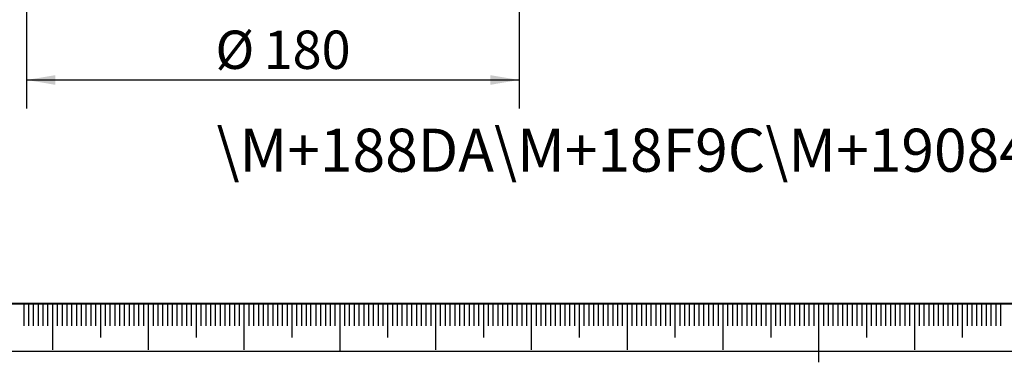
# Model space of a CAD drawing. Units: millimetres. Extents: x 0 to 646, y -1 to 558.
# Drawn here: x 67 to 169, y -1 to 35 of the extents above; entities that cross this region are included whole.
import ezdxf

# ---------------------------------------------------------------- set-up
doc = ezdxf.new("R2010")
doc.units = ezdxf.units.MM
for name, color, linetype in [('1', 1, 'Continuous'), ('SLD-0', 7, 'Continuous'), ('图框', 179, 'Continuous')]:
    doc.layers.add(name, color=color, linetype=linetype)
doc.styles.add('SLDTEXTSTYLE0', font='TXT', dxfattribs={"width": 0.7, "bigfont": 'bigfont'})
doc.styles.add('SLDTEXTSTYLE1', font='TXT', dxfattribs={"width": 0.7})
doc.dimstyles.new('SLDDIMSTYLE1', dxfattribs={"dimtxt": 4, "dimasz": 3, "dimexe": 0, "dimexo": 0.0625, "dimgap": 1, "dimtad": 2, "dimlfac": 3.5, "dimrnd": 1e-09, "dimzin": 12, "dimdsep": 46, "dimtxsty": 'SLDTEXTSTYLE1', "dimsah": 1, "dimcen": 0.09, "dimadec": 0, "dimazin": 3, "dimtfac": 1, "dimtofl": 0, "dimtmove": 0, "dimatfit": 3, "dimfxl": 0, "dimfrac": 2, "dimtolj": 1, "dimtzin": 12, "dimarcsym": 0})

# ---------------------------------------------------------------- blocks, each defined once
blk = doc.blocks.new('_D_9')
at = {"layer": '图框'}
for p, q in [((67.34, 61.56), (67.34, 25.34)), ((118.77, 61.56), (118.77, 25.34)), ((67.34, 28.34), (118.77, 28.34))]:
    blk.add_line(p, q, dxfattribs=at)
for points in [[(67.34, 28.34), (70.34, 27.83), (70.34, 28.84)], [(118.77, 28.34), (115.77, 28.84), (115.77, 27.83)]]:
    blk.add_solid(points, dxfattribs=at)
at = {"layer": '图框', "char_height": 4, "attachment_point": 1, "style": 'SLDTEXTSTYLE1'}
for s, insert in [('%%c', (87.06, 33.49)), ('180', (92.09, 33.49))]:
    blk.add_mtext(s, dxfattribs=dict(at, insert=insert))

msp = doc.modelspace()

# ---------------------------------------------------------------- linework, layer by layer
at = {"layer": '1', "color": 7}
msp.add_line((25.000005, 4.984686), (97.000005, 4.969371), dxfattribs=at)
at = {"layer": 'SLD-0', "color": 7}
for p, q in [((67.043329, 4.984686), (67.043329, 2.675423)), ((67.543329, 4.984686), (67.543329, 2.675423)), ((68.043329, 4.984686), (68.043329, 2.675423)), ((68.543329, 4.984686), (68.543329, 2.675423)), ((69.043329, 4.984686), (69.043329, 2.675423)), ((69.543329, 4.984686), (69.543329, 2.675423)), ((70.043329, 4.984686), (70.043329, 0.15858)), ((70.543329, 4.984686), (70.543329, 2.675423)), ((71.043329, 4.984686), (71.043329, 2.675423)), ((71.543329, 4.984686), (71.543329, 2.675423)), ((72.043329, 4.984686), (72.043329, 2.675423)), ((72.543329, 4.984686), (72.543329, 2.675423)), ((73.043329, 4.984686), (73.043329, 2.675423)), ((73.543329, 4.984686), (73.543329, 2.675423)), ((74.043329, 4.984686), (74.043329, 2.675423)), ((74.543329, 4.984686), (74.543329, 2.675423)), ((75.043329, 4.984686), (75.043329, 1.441901)), ((75.543329, 4.984686), (75.543329, 2.675423)), ((76.043329, 4.984686), (76.043329, 2.675423)), ((76.543329, 4.984686), (76.543329, 2.675423)), ((77.043329, 4.984686), (77.043329, 2.675423)), ((77.543329, 4.984686), (77.543329, 2.675423)), ((78.043329, 4.984686), (78.043329, 2.675423)), ((78.543329, 4.984686), (78.543329, 2.675423)), ((79.043329, 4.984686), (79.043329, 2.675423)), ((79.543329, 4.984686), (79.543329, 2.675423)), ((80.043329, 4.984686), (80.043329, 0.15858)), ((80.543329, 4.984686), (80.543329, 2.675423)), ((81.043329, 4.984686), (81.043329, 2.675423)), ((81.543329, 4.984686), (81.543329, 2.675423)), ((82.043329, 4.984686), (82.043329, 2.675423)), ((82.543329, 4.984686), (82.543329, 2.675423)), ((83.043329, 4.984686), (83.043329, 2.675423)), ((83.543329, 4.984686), (83.543329, 2.675423)), ((84.043329, 4.984686), (84.043329, 2.675423)), ((84.543329, 4.984686), (84.543329, 2.675423)), ((85.043329, 4.984686), (85.043329, 1.441901)), ((85.543329, 4.984686), (85.543329, 2.675423)), ((86.043329, 4.984686), (86.043329, 2.675423)), ((86.543329, 4.984686), (86.543329, 2.675423)), ((87.043329, 4.984686), (87.043329, 2.675423)), ((87.543329, 4.984686), (87.543329, 2.675423)), ((88.043329, 4.984686), (88.043329, 2.675423)), ((88.543329, 4.984686), (88.543329, 2.675423)), ((89.043329, 4.984686), (89.043329, 2.675423)), ((89.543329, 4.984686), (89.543329, 2.675423)), ((90.043329, 4.984686), (90.043329, 0.15858)), ((90.543329, 4.984686), (90.543329, 2.675423)), ((91.043329, 4.984686), (91.043329, 2.675423)), ((91.543329, 4.984686), (91.543329, 2.675423)), ((92.043329, 4.984686), (92.043329, 2.675423)), ((92.543329, 4.984686), (92.543329, 2.675423)), ((93.043329, 4.984686), (93.043329, 2.675423)), ((93.543329, 4.984686), (93.543329, 2.675423)), ((94.043329, 4.984686), (94.043329, 2.675423)), ((94.543329, 4.984686), (94.543329, 2.675423)), ((95.043329, 4.984686), (95.043329, 1.441901)), ((95.543329, 4.984686), (95.543329, 2.675423)), ((96.043329, 4.984686), (96.043329, 2.675423)), ((96.543329, 4.984686), (96.543329, 2.675423)), ((97.000005, 4.969371), (97.000005, 2.660109)), ((97.543329, 4.984686), (97.543329, 2.675423)), ((98.043329, 4.984686), (98.043329, 2.675423)), ((98.543329, 4.984686), (98.543329, 2.675423)), ((99.043329, 4.984686), (99.043329, 2.675423)), ((99.543329, 4.984686), (99.543329, 2.675423)), ((100.043329, 4.984686), (100.043329, -0.015314)), ((100.043329, 4.984686), (100.043329, -0.015314)), ((100.543329, 4.984686), (100.543329, 2.675423)), ((101.043329, 4.984686), (101.043329, 2.675423)), ((101.543329, 4.984686), (101.543329, 2.675423)), ((102.043329, 4.984686), (102.043329, 2.675423)), ((102.543329, 4.984686), (102.543329, 2.675423)), ((103.043329, 4.984686), (103.043329, 2.675423)), ((103.543329, 4.984686), (103.543329, 2.675423)), ((104.043329, 4.984686), (104.043329, 2.675423)), ((104.543329, 4.984686), (104.543329, 2.675423)), ((105.043329, 4.984686), (105.043329, 1.441901)), ((105.543329, 4.984686), (105.543329, 2.675423)), ((106.043329, 4.984686), (106.043329, 2.675423)), ((106.543329, 4.984686), (106.543329, 2.675423)), ((107.043329, 4.984686), (107.043329, 2.675423)), ((107.543329, 4.984686), (107.543329, 2.675423)), ((108.043329, 4.984686), (108.043329, 2.675423)), ((108.543329, 4.984686), (108.543329, 2.675423)), ((109.043329, 4.984686), (109.043329, 2.675423)), ((109.543329, 4.984686), (109.543329, 2.675423)), ((110.043329, 4.984686), (110.043329, 0.15858)), ((110.043329, 4.984686), (110.043329, 1.441901)), ((110.543329, 4.984686), (110.543329, 2.675423)), ((111.043329, 4.984686), (111.043329, 2.675423)), ((111.543329, 4.984686), (111.543329, 2.675423)), ((112.043329, 4.984686), (112.043329, 2.675423)), ((112.543329, 4.984686), (112.543329, 2.675423)), ((113.043329, 4.984686), (113.043329, 2.675423)), ((113.543329, 4.984686), (113.543329, 2.675423)), ((114.043329, 4.984686), (114.043329, 2.675423)), ((114.543329, 4.984686), (114.543329, 2.675423)), ((115.043329, 4.984686), (115.043329, 1.441901)), ((115.543329, 4.984686), (115.543329, 2.675423)), ((116.043329, 4.984686), (116.043329, 2.675423)), ((116.543329, 4.984686), (116.543329, 2.675423)), ((117.043329, 4.984686), (117.043329, 2.675423)), ((117.543329, 4.984686), (117.543329, 2.675423)), ((118.043329, 4.984686), (118.043329, 2.675423)), ((118.543329, 4.984686), (118.543329, 2.675423)), ((119.043329, 4.984686), (119.043329, 2.675423)), ((119.543329, 4.984686), (119.543329, 2.675423)), ((120.043329, 4.984686), (120.043329, 0.15858)), ((120.543329, 4.984686), (120.543329, 2.675423)), ((121.043329, 4.984686), (121.043329, 2.675423)), ((121.543329, 4.984686), (121.543329, 2.675423)), ((122.043329, 4.984686), (122.043329, 2.675423)), ((122.543329, 4.984686), (122.543329, 2.675423)), ((123.043329, 4.984686), (123.043329, 2.675423)), ((123.543329, 4.984686), (123.543329, 2.675423)), ((124.043329, 4.984686), (124.043329, 2.675423)), ((124.543329, 4.984686), (124.543329, 2.675423)), ((125.043329, 4.984686), (125.043329, 1.441901)), ((125.543329, 4.984686), (125.543329, 2.675423)), ((126.043329, 4.984686), (126.043329, 2.675423)), ((126.543329, 4.984686), (126.543329, 2.675423)), ((127.043329, 4.984686), (127.043329, 2.675423)), ((127.543329, 4.984686), (127.543329, 2.675423)), ((128.043329, 4.984686), (128.043329, 2.675423)), ((128.543329, 4.984686), (128.543329, 2.675423)), ((129.043329, 4.984686), (129.043329, 2.675423)), ((129.543329, 4.984686), (129.543329, 2.675423)), ((130.043329, 4.984686), (130.043329, 0.15858)), ((130.543329, 4.984686), (130.543329, 2.675423)), ((131.043329, 4.984686), (131.043329, 2.675423)), ((131.543329, 4.984686), (131.543329, 2.675423)), ((132.043329, 4.984686), (132.043329, 2.675423)), ((132.543329, 4.984686), (132.543329, 2.675423)), ((133.043329, 4.984686), (133.043329, 2.675423)), ((133.543329, 4.984686), (133.543329, 2.675423)), ((134.043329, 4.984686), (134.043329, 2.675423)), ((134.543329, 4.984686), (134.543329, 2.675423)), ((135.043329, 4.984686), (135.043329, 1.441901)), ((135.543329, 4.984686), (135.543329, 2.675423)), ((136.043329, 4.984686), (136.043329, 2.675423)), ((136.543329, 4.984686), (136.543329, 2.675423)), ((137.043329, 4.984686), (137.043329, 2.675423)), ((137.543329, 4.984686), (137.543329, 2.675423)), ((138.043329, 4.984686), (138.043329, 2.675423)), ((138.543329, 4.984686), (138.543329, 2.675423)), ((139.043329, 4.984686), (139.043329, 2.675423)), ((139.543329, 4.984686), (139.543329, 2.675423)), ((140.043329, 4.984686), (140.043329, 0.15858)), ((140.543329, 4.984686), (140.543329, 2.675423)), ((141.043329, 4.984686), (141.043329, 2.675423)), ((141.543329, 4.984686), (141.543329, 2.675423)), ((142.043329, 4.984686), (142.043329, 2.675423)), ((142.543329, 4.984686), (142.543329, 2.675423)), ((143.043329, 4.984686), (143.043329, 2.675423)), ((143.543329, 4.984686), (143.543329, 2.675423)), ((144.043329, 4.984686), (144.043329, 2.675423)), ((144.543329, 4.984686), (144.543329, 2.675423)), ((145.043329, 4.984686), (145.043329, 1.441901)), ((145.543329, 4.984686), (145.543329, 2.675423)), ((146.043329, 4.984686), (146.043329, 2.675423)), ((146.543329, 4.984686), (146.543329, 2.675423)), ((147.043329, 4.984686), (147.043329, 2.675423)), ((147.543329, 4.984686), (147.543329, 2.675423)), ((148.043329, 4.984686), (148.043329, 2.675423)), ((148.543329, 4.984686), (148.543329, 2.675423)), ((149.043329, 4.984686), (149.043329, 2.675423)), ((149.543329, 4.984686), (149.543329, 2.675423)), ((150.043329, 4.984686), (150.043329, -1.146129)), ((150.543329, 4.984686), (150.543329, 2.675423)), ((151.043329, 4.984686), (151.043329, 2.675423)), ((151.543329, 4.984686), (151.543329, 2.675423)), ((152.043329, 4.984686), (152.043329, 2.675423)), ((152.543329, 4.984686), (152.543329, 2.675423)), ((153.043329, 4.984686), (153.043329, 2.675423)), ((153.543329, 4.984686), (153.543329, 2.675423)), ((154.043329, 4.984686), (154.043329, 2.675423)), ((154.543329, 4.984686), (154.543329, 2.675423)), ((155.043329, 4.984686), (155.043329, 1.441901)), ((155.543329, 4.984686), (155.543329, 2.675423)), ((156.043329, 4.984686), (156.043329, 2.675423)), ((156.543329, 4.984686), (156.543329, 2.675423)), ((157.043329, 4.984686), (157.043329, 2.675423)), ((157.543329, 4.984686), (157.543329, 2.675423)), ((158.043329, 4.984686), (158.043329, 2.675423)), ((158.543329, 4.984686), (158.543329, 2.675423)), ((159.043329, 4.984686), (159.043329, 2.675423)), ((159.543329, 4.984686), (159.543329, 2.675423)), ((160.043329, 4.984686), (160.043329, 0.15858)), ((160.043329, 4.984686), (160.043329, 1.441901)), ((160.543329, 4.984686), (160.543329, 2.675423)), ((161.043329, 4.984686), (161.043329, 2.675423)), ((161.543329, 4.984686), (161.543329, 2.675423)), ((162.043329, 4.984686), (162.043329, 2.675423)), ((162.543329, 4.984686), (162.543329, 2.675423)), ((163.043329, 4.984686), (163.043329, 2.675423)), ((163.543329, 4.984686), (163.543329, 2.675423)), ((164.043329, 4.984686), (164.043329, 2.675423)), ((164.543329, 4.984686), (164.543329, 2.675423)), ((165.043329, 4.984686), (165.043329, 1.441901)), ((165.543329, 4.984686), (165.543329, 2.675423)), ((166.043329, 4.984686), (166.043329, 2.675423)), ((166.543329, 4.984686), (166.543329, 2.675423)), ((167.043329, 4.984686), (167.043329, 2.675423)), ((167.543329, 4.984686), (167.543329, 2.675423)), ((168.043329, 4.984686), (168.043329, 2.675423)), ((168.543329, 4.984686), (168.543329, 2.675423)), ((169.043329, 4.984686), (169.043329, 2.675423))]:
    msp.add_line(p, q, dxfattribs=at)
at = {"layer": '图框', "color": 7, "lineweight": 40}
msp.add_line((25.000005, 4.984686), (415.000005, 4.984686), dxfattribs=at)
at = {"layer": '图框', "color": 7}
msp.add_line((0, 0), (420, 0), dxfattribs=at)

# ---------------------------------------------------------------- texts
at = {"layer": '图框', "insert": (87.174893, 23.249893), "char_height": 4.5, "attachment_point": 1, "style": 'SLDTEXTSTYLE0'}
msp.add_mtext('\\M+188DA\\M+18F9C\\M+19084\\M+197BF\\M+19195\\M+19275', dxfattribs=at)

# ---------------------------------------------------------------- dimensions: what is measured, and where the dimension line sits
at = {"layer": '图框'}
dim = msp.add_linear_dim(base=(118.77305, 28.335328), p1=(67.344478, 61.562063), p2=(118.77305, 61.562063), text='%%c<>', dimstyle='SLDDIMSTYLE1', dxfattribs=at)
dim.commit()
dim.dimension.update_dxf_attribs({"geometry": '_D_9', "text_midpoint": (93.058764, 28.335328), "dimtype": 160})

doc.saveas('drawing.dxf')
